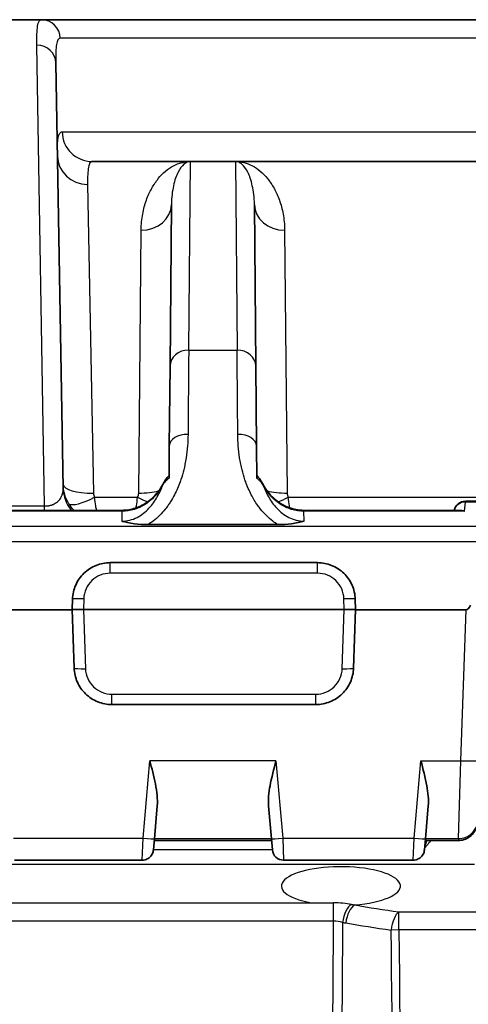
# Model space of a CAD drawing. Units: millimetres. Extents: x 65 to 4963, y 36 to 2284.
# Drawn here: x 2464 to 2494, y 811 to 877 of the extents above; entities that cross this region are included whole.
import ezdxf

# ---------------------------------------------------------------- set-up
doc = ezdxf.new("R2010")
doc.units = ezdxf.units.MM
doc.header["$LTSCALE"] = 4.5
doc.layers.add('Visible (ISO)', color=7, linetype='Continuous', lineweight=35)
doc.layers.add('Visible Narrow (ISO)', color=7, linetype='Continuous', lineweight=25)

msp = doc.modelspace()

# ---------------------------------------------------------------- linework, layer by layer
at = {"layer": 'Visible (ISO)'}
for p, q in [((2465.777, 877.04), (2462.988, 877.04)), ((2467.242, 845.556), (2466.743, 874.142)), ((2469.196, 867.515), (2475.782, 867.515)), ((2475.782, 867.515), (2478.813, 867.515)), ((2478.813, 867.515), (2533.517, 867.515)), ((2474.511, 864.628), (2474.416, 853.778)), ((2480.18, 853.778), (2480.085, 864.628)), ((2474.369, 848.433), (2474.416, 853.778)), ((2480.18, 853.778), (2480.226, 848.433)), ((2480.226, 848.433), (2480.245, 846.239)), ((2474.35, 846.239), (2474.35, 846.239)), ((2494.258, 844.709), (2518.073, 844.709)), ((2460.816, 844.093), (2471.181, 844.093)), ((2483.414, 844.093), (2493.906, 844.093)), ((2472.938, 843.137), (2481.657, 843.137)), ((2470.399, 840.58), (2484.323, 840.58)), ((2467.836, 837.432), (2467.861, 838.128)), ((2486.862, 838.128), (2486.886, 837.432)), ((2460.417, 837.405), (2467.837, 837.405)), ((2467.973, 833.506), (2467.836, 837.432)), ((2468.597, 837.432), (2468.596, 837.432)), ((2486.126, 837.432), (2468.597, 837.432)), ((2486.126, 837.432), (2486.126, 837.432)), ((2486.886, 837.432), (2486.749, 833.506)), ((2486.885, 837.405), (2494.306, 837.405)), ((2468.021, 833.098), (2468.021, 833.098)), ((2486.702, 833.098), (2486.702, 833.098)), ((2484.211, 831.055), (2470.512, 831.055)), ((2473.561, 824.248), (2473.367, 822.034)), ((2481.228, 822.034), (2481.034, 824.248)), ((2491.769, 824.248), (2491.576, 822.034)), ((2473.367, 822.034), (2473.303, 821.298)), ((2481.237, 821.926), (2473.358, 821.926)), ((2481.292, 821.298), (2481.228, 822.034)), ((2491.576, 822.034), (2491.511, 821.298)), ((2491.566, 821.926), (2493.805, 821.926)), ((2463.97, 820.602), (2472.544, 820.602)), ((2482.051, 820.602), (2490.752, 820.602))]:
    msp.add_line(p, q, dxfattribs=at)
for centre, start, end in [((2494.258, 843.947), 90, 168.98786), ((2482.051, 821.364), 185, 270)]:
    msp.add_arc(centre, 0.762, start, end, dxfattribs=at)
msp.add_ellipse((2494.729, 849.571), major_axis=(-0.428, -12.166), ratio=0.104326, start_param=0.00367, end_param=0.233361, dxfattribs=at)
for points, knots in [([(2465.777, 877.04), (2465.875, 877.04), (2466.001, 877.04), (2466.16, 877.04), (2466.32, 877.04), (2466.514, 877.04), (2466.751, 877.04), (2466.754, 877.04), (2466.757, 877.04), (2466.76, 877.04), (2466.995, 877.04), (2467.272, 877.04), (2467.606, 877.04), (2467.612, 877.04), (2467.618, 877.04), (2467.624, 877.04), (2467.958, 877.04), (2468.347, 877.04), (2468.809, 877.04), (2468.82, 877.04), (2468.831, 877.04), (2468.843, 877.04), (2469.068, 877.04), (2469.312, 877.04), (2469.574, 877.04), (2469.589, 877.04), (2469.604, 877.04), (2469.619, 877.04), (2469.881, 877.04), (2470.16, 877.04), (2470.458, 877.04), (2470.476, 877.04), (2470.495, 877.04), (2470.514, 877.04), (2471.13, 877.04), (2471.825, 877.04), (2472.611, 877.04), (2472.64, 877.04), (2472.67, 877.04), (2472.699, 877.04), (2473.078, 877.04), (2473.478, 877.04), (2473.901, 877.04), (2473.936, 877.04), (2473.972, 877.04), (2474.008, 877.04), (2474.431, 877.04), (2474.869, 877.04), (2475.324, 877.04), (2475.366, 877.04), (2475.407, 877.04), (2475.449, 877.04), (2476.4, 877.04), (2477.421, 877.04), (2478.504, 877.04), (2478.558, 877.04), (2478.612, 877.04), (2478.667, 877.04), (2479.181, 877.04), (2479.709, 877.04), (2480.25, 877.04), (2480.311, 877.04), (2480.372, 877.04), (2480.433, 877.04), (2480.973, 877.04), (2481.525, 877.04), (2482.083, 877.04), (2482.15, 877.04), (2482.217, 877.04), (2482.284, 877.04), (2483.461, 877.04), (2484.668, 877.04), (2485.897, 877.04), (2485.975, 877.04), (2486.054, 877.04), (2486.132, 877.04), (2487.357, 877.04), (2488.604, 877.04), (2489.868, 877.04), (2489.957, 877.04), (2490.046, 877.04), (2490.135, 877.04), (2491.394, 877.04), (2492.671, 877.04), (2493.95, 877.04), (2494.049, 877.04), (2494.148, 877.04), (2494.247, 877.04), (2496.889, 877.04), (2499.557, 877.04), (2502.237, 877.04), (2502.354, 877.04), (2502.471, 877.04), (2502.588, 877.04), (2503.862, 877.04), (2505.139, 877.04), (2506.419, 877.04), (2506.544, 877.04), (2506.67, 877.04), (2506.796, 877.04), (2508.068, 877.04), (2509.343, 877.04), (2510.619, 877.04)], [0, 0, 0, 0, 0.00422528, 0.00422528, 0.00422528, 0.00845056, 0.00845056, 0.00845056, 0.00850127, 0.00850127, 0.00850127, 0.01267585, 0.01267585, 0.01267585, 0.0127519, 0.0127519, 0.0127519, 0.01690113, 0.01690113, 0.01690113, 0.01700253, 0.01700253, 0.01700253, 0.01901377, 0.01901377, 0.01901377, 0.01912785, 0.01912785, 0.01912785, 0.02112641, 0.02112641, 0.02112641, 0.02125316, 0.02125316, 0.02125316, 0.02535169, 0.02535169, 0.02535169, 0.02550381, 0.02550381, 0.02550381, 0.02746433, 0.02746433, 0.02746433, 0.02762904, 0.02762904, 0.02762904, 0.02957698, 0.02957698, 0.02957698, 0.02975443, 0.02975443, 0.02975443, 0.03380226, 0.03380226, 0.03380226, 0.03400506, 0.03400506, 0.03400506, 0.0359149, 0.0359149, 0.0359149, 0.03613037, 0.03613037, 0.03613037, 0.03802754, 0.03802754, 0.03802754, 0.03825574, 0.03825574, 0.03825574, 0.04225282, 0.04225282, 0.04225282, 0.04250633, 0.04250633, 0.04250633, 0.0464781, 0.0464781, 0.0464781, 0.04675696, 0.04675696, 0.04675696, 0.05070339, 0.05070339, 0.05070339, 0.05100763, 0.05100763, 0.05100763, 0.05915395, 0.05915395, 0.05915395, 0.05950887, 0.05950887, 0.05950887, 0.06337923, 0.06337923, 0.06337923, 0.0637595, 0.0637595, 0.0637595, 0.06760451, 0.06760451, 0.06760451, 0.06760451]), ([(2474.35, 846.243), (2474.354, 846.645), (2474.357, 847.029), (2474.363, 847.748), (2474.366, 848.096), (2474.369, 848.426), (2474.369, 848.43), (2474.369, 848.433)], [-0.3341617, -0.3341617, -0.3341617, -0.3341617, -0.1650045, -0.1650045, 0, 0, 0.0019046, 0.0019046, 0.0019046, 0.0019046]), ([(2480.244, 846.434), (2480.385, 846.289), (2480.504, 846.122), (2480.627, 845.909), (2480.649, 845.87), (2480.669, 845.831)], [0, 0, 0, 0, 0.06064238, 0.06064238, 0.07386708, 0.07386708, 0.07386708, 0.07386708]), ([(2471.181, 844.093), (2471.338, 844.093), (2471.495, 844.106), (2471.96, 844.183), (2472.265, 844.287), (2472.828, 844.582), (2473.091, 844.779), (2473.56, 845.248), (2473.766, 845.53), (2473.926, 845.831)], [0, 0, 0, 0, 0.0469701, 0.0469701, 0.141404, 0.141404, 0.2377282, 0.2377282, 0.3402321, 0.3402321, 0.3402321, 0.3402321]), ([(2480.669, 845.831), (2480.852, 845.488), (2481.095, 845.169), (2481.659, 844.652), (2481.985, 844.443), (2482.674, 844.167), (2483.047, 844.093), (2483.414, 844.093)], [0, 0, 0, 0, 0.1168165, 0.1168165, 0.2294463, 0.2294463, 0.3395789, 0.3395789, 0.3395789, 0.3395789]), ([(2493.906, 844.093), (2493.927, 844.093), (2493.948, 844.092), (2494.045, 844.082), (2494.123, 844.061), (2494.202, 844.028), (2494.203, 844.028), (2494.204, 844.027)], [-0.04305919, -0.04305919, -0.04305919, -0.04305919, -0.03367491, -0.03367491, 0, 0, 0.0004597, 0.0004597, 0.0004597, 0.0004597]), ([(2472.938, 843.137), (2472.934, 843.137), (2472.93, 843.137), (2472.619, 843.138), (2472.315, 843.158), (2471.676, 843.241), (2471.408, 843.303), (2471.216, 843.353), (2471.202, 843.356), (2471.175, 843.364)], [0, 0, 0, 0, 0.0011882, 0.0011882, 0.093484, 0.093484, 0.202357, 0.202357, 0.220953, 0.220953, 0.220953, 0.220953]), ([(2483.42, 843.364), (2483.157, 843.293), (2482.872, 843.235), (2482.276, 843.157), (2481.97, 843.137), (2481.657, 843.137)], [-0.00001127, -0.00001127, -0.00001127, -0.00001127, 0.000922404, 0.000922404, 0.001856056, 0.001856056, 0.001856056, 0.001856056]), ([(2467.861, 838.128), (2467.872, 838.453), (2467.946, 838.776), (2468.211, 839.37), (2468.401, 839.641), (2468.868, 840.093), (2469.146, 840.273), (2469.749, 840.517), (2470.074, 840.58), (2470.399, 840.58)], [4.747296, 4.747296, 4.747296, 4.747296, 5.131268, 5.131268, 5.51524, 5.51524, 5.899213, 5.899213, 6.283185, 6.283185, 6.283185, 6.283185]), ([(2484.323, 840.58), (2484.649, 840.58), (2484.974, 840.517), (2485.576, 840.273), (2485.854, 840.093), (2486.322, 839.641), (2486.512, 839.37), (2486.776, 838.776), (2486.851, 838.453), (2486.862, 838.128)], [0, 0, 0, 0, 0.383972, 0.383972, 0.767945, 0.767945, 1.151917, 1.151917, 1.53589, 1.53589, 1.53589, 1.53589]), ([(2467.836, 837.432), (2467.837, 837.433), (2467.849, 837.433), (2467.9, 837.433), (2467.964, 837.432), (2468.085, 837.432), (2468.151, 837.431), (2468.23, 837.431), (2468.252, 837.431), (2468.285, 837.431), (2468.302, 837.431), (2468.339, 837.431), (2468.366, 837.431), (2468.428, 837.431), (2468.476, 837.431), (2468.543, 837.431), (2468.569, 837.432), (2468.596, 837.432)], [-1.7904866, -1.7904866, -1.7904866, -1.7904866, -1.7694398, -1.7694398, -1.7371083, -1.7371083, -1.7158665, -1.7158665, -1.7097068, -1.7097068, -1.7049969, -1.7049969, -1.6978645, -1.6978645, -1.6855643, -1.6855643, -1.6778175, -1.6778175, -1.6778175, -1.6778175]), ([(2486.126, 837.432), (2486.191, 837.431), (2486.265, 837.431), (2486.345, 837.431), (2486.368, 837.431), (2486.402, 837.431), (2486.42, 837.431), (2486.456, 837.431), (2486.481, 837.431), (2486.538, 837.431), (2486.578, 837.431), (2486.668, 837.432), (2486.724, 837.432), (2486.812, 837.433), (2486.844, 837.433), (2486.877, 837.433), (2486.885, 837.433), (2486.886, 837.432)], [0.0933001, 0.0933001, 0.0933001, 0.0933001, 0.1121236, 0.1121236, 0.1182834, 0.1182834, 0.1229932, 0.1229932, 0.1301257, 0.1301257, 0.1424258, 0.1424258, 0.1652503, 0.1652503, 0.1880748, 0.1880748, 0.2060026, 0.2060026, 0.2060026, 0.2060026]), ([(2470.512, 831.055), (2470.187, 831.055), (2469.862, 831.118), (2469.56, 831.24), (2469.259, 831.362), (2468.981, 831.542), (2468.747, 831.768), (2468.514, 831.994), (2468.324, 832.265), (2468.191, 832.562), (2468.059, 832.859), (2467.985, 833.181), (2467.973, 833.506)], [3.141593, 3.141593, 3.141593, 3.141593, 3.525565, 3.525565, 3.525565, 3.909538, 3.909538, 3.909538, 4.29351, 4.29351, 4.29351, 4.677482, 4.677482, 4.677482, 4.677482]), ([(2486.749, 833.506), (2486.738, 833.181), (2486.663, 832.859), (2486.531, 832.562), (2486.399, 832.265), (2486.209, 831.994), (2485.975, 831.768), (2485.741, 831.542), (2485.464, 831.362), (2485.162, 831.24), (2484.861, 831.118), (2484.536, 831.055), (2484.211, 831.055)], [1.605703, 1.605703, 1.605703, 1.605703, 1.989675, 1.989675, 1.989675, 2.373648, 2.373648, 2.373648, 2.75762, 2.75762, 2.75762, 3.141593, 3.141593, 3.141593, 3.141593]), ([(2473.064, 827.284), (2473.191, 826.785), (2473.331, 826.244), (2473.535, 825.198), (2473.6, 824.693), (2473.561, 824.248)], [-0.9564175, -0.9564175, -0.9564175, -0.9564175, -0.8018099, -0.8018099, -0.6476937, -0.6476937, -0.6476937, -0.6476937]), ([(2481.034, 824.248), (2480.999, 824.651), (2481.059, 825.159), (2481.234, 826.116), (2481.395, 826.75), (2481.531, 827.284)], [-0.3047901, -0.3047901, -0.3047901, -0.3047901, -0.1654884, -0.1654884, 0, 0, 0, 0]), ([(2491.272, 827.284), (2491.408, 826.75), (2491.57, 826.116), (2491.745, 825.159), (2491.804, 824.651), (2491.769, 824.248)], [0, 0, 0, 0, 0.1654884, 0.1654884, 0.3047901, 0.3047901, 0.3047901, 0.3047901]), ([(2495.081, 823.259), (2495.075, 823.086), (2495.039, 822.912), (2494.914, 822.601), (2494.826, 822.458), (2494.616, 822.227), (2494.495, 822.132), (2494.24, 821.999), (2494.104, 821.956), (2493.914, 821.929), (2493.86, 821.926), (2493.805, 821.926)], [0, 0, 0, 0, 0.051875, 0.051875, 0.1006672, 0.1006672, 0.1455102, 0.1455102, 0.1869395, 0.1869395, 0.2032147, 0.2032147, 0.2032147, 0.2032147]), ([(2473.303, 821.298), (2473.299, 821.247), (2473.289, 821.195), (2473.26, 821.099), (2473.241, 821.052), (2473.193, 820.962), (2473.164, 820.918), (2473.097, 820.838), (2473.059, 820.801), (2472.977, 820.736), (2472.933, 820.707), (2472.839, 820.66), (2472.79, 820.641), (2472.676, 820.611), (2472.61, 820.602), (2472.544, 820.602)], [0, 0, 0, 0, 0.0154634, 0.0154634, 0.0303155, 0.0303155, 0.0460208, 0.0460208, 0.0617262, 0.0617262, 0.0774315, 0.0774315, 0.0931368, 0.0931368, 0.1128266, 0.1128266, 0.1128266, 0.1128266]), ([(2491.511, 821.298), (2491.507, 821.247), (2491.497, 821.195), (2491.468, 821.099), (2491.449, 821.052), (2491.401, 820.962), (2491.372, 820.918), (2491.305, 820.838), (2491.267, 820.801), (2491.186, 820.736), (2491.141, 820.707), (2491.047, 820.66), (2490.998, 820.641), (2490.884, 820.611), (2490.818, 820.602), (2490.752, 820.602)], [0, 0, 0, 0, 0.0154634, 0.0154634, 0.0303155, 0.0303155, 0.0460208, 0.0460208, 0.0617262, 0.0617262, 0.0774315, 0.0774315, 0.0931368, 0.0931368, 0.1128266, 0.1128266, 0.1128266, 0.1128266])]:
    msp.add_open_spline(points, degree=3, knots=knots, dxfattribs=at)
msp.add_open_spline([(2473.926, 845.831), (2474.042, 846.048), (2474.18, 846.258), (2474.352, 846.434)], degree=3, dxfattribs=at)
at = {"layer": 'Visible Narrow (ISO)'}
for p, q in [((2465.994, 844.389), (2465.474, 875.327)), ((2466.747, 874.851), (2466.747, 874.851)), ((2475.673, 854.859), (2475.782, 867.515)), ((2478.813, 867.515), (2478.922, 854.859)), ((2468.884, 865.983), (2469.269, 845.248)), ((2472.985, 865.309), (2472.985, 865.309)), ((2472.315, 845.253), (2472.479, 862.906)), ((2472.496, 863.324), (2472.496, 863.324)), ((2482.117, 862.906), (2482.281, 845.253)), ((2475.673, 854.859), (2478.922, 854.859)), ((2469.348, 844.969), (2472.236, 844.969)), ((2482.359, 844.969), (2529.971, 844.969)), ((2462.079, 844.389), (2465.994, 844.389)), ((2465.994, 844.093), (2465.994, 844.389)), ((2494.204, 844.027), (2494.258, 844.65)), ((2494.258, 844.65), (2494.258, 844.709)), ((2518.073, 844.65), (2494.258, 844.65)), ((2471.181, 844.027), (2460.519, 844.027)), ((2471.181, 844.027), (2471.175, 843.364)), ((2471.181, 844.027), (2471.181, 844.093)), ((2472.118, 844.187), (2472.118, 844.187)), ((2482.478, 844.187), (2482.478, 844.187)), ((2483.414, 844.093), (2483.414, 844.027)), ((2494.204, 844.027), (2483.414, 844.027)), ((2483.42, 843.364), (2483.414, 844.027)), ((2405.136, 843.03), (2600.924, 843.03)), ((2471.583, 843.269), (2471.583, 843.269)), ((2482.667, 843.499), (2482.667, 843.499)), ((2482.79, 843.228), (2482.79, 843.228)), ((2483.012, 843.269), (2483.009, 843.269)), ((2600.924, 841.975), (2405.136, 841.975)), ((2469.683, 840.477), (2469.682, 840.477)), ((2470.399, 839.871), (2470.399, 840.58)), ((2484.323, 839.871), (2484.323, 840.58)), ((2485.04, 840.477), (2485.04, 840.477)), ((2484.323, 839.871), (2470.399, 839.871)), ((2468.622, 838.155), (2468.597, 837.432)), ((2486.126, 837.432), (2486.1, 838.155)), ((2468.596, 837.432), (2468.735, 833.46)), ((2485.988, 833.46), (2486.126, 837.432)), ((2493.953, 827.284), (2494.306, 837.405)), ((2470.512, 831.055), (2470.512, 831.744)), ((2470.512, 831.744), (2484.211, 831.744)), ((2484.211, 831.055), (2484.211, 831.744)), ((2472.608, 822.074), (2473.064, 827.284)), ((2481.531, 827.284), (2473.064, 827.284)), ((2481.531, 827.284), (2481.987, 822.074)), ((2490.816, 822.074), (2491.272, 827.284)), ((2491.272, 827.284), (2493.953, 827.284)), ((2493.805, 822.053), (2493.953, 827.284)), ((2463.906, 822.074), (2472.608, 822.074)), ((2472.544, 820.602), (2472.608, 822.074)), ((2473.369, 822.053), (2481.226, 822.053)), ((2481.987, 822.074), (2482.051, 820.602)), ((2481.987, 822.074), (2490.816, 822.074)), ((2490.752, 820.602), (2490.816, 822.074)), ((2491.577, 822.053), (2493.805, 822.053)), ((2491.661, 821.833), (2491.661, 821.833)), ((2493.805, 822.053), (2493.805, 821.926)), ((2473.306, 821.329), (2481.29, 821.329)), ((2494.876, 820.308), (2459.846, 820.308)), ((2459.865, 817.734), (2483.914, 817.734)), ((2483.914, 817.734), (2485.405, 817.734)), ((2485.405, 816.515), (2485.405, 817.734)), ((2489.792, 817.125), (2522.538, 817.125)), ((2489.792, 815.917), (2489.792, 817.125)), ((2485.405, 816.515), (2459.865, 816.515)), ((2489.792, 815.917), (2489.271, 815.912)), ((2522.538, 815.917), (2489.792, 815.917))]:
    msp.add_line(p, q, dxfattribs=at)
for centre, major_axis, ratio, start_param, end_param in [((2465.777, 875.77), (0, 1.27), 0.997535, 4.729842, 6.283185), ((2465.474, 874.12), (1.27, 0.022), 0.950947, 0, 1.554199), ((2469.196, 869.547), (0, -2.032), 0.997379, 4.729842, 6.283185), ((2468.884, 867.918), (-2.032, -0.035), 0.952169, 0, 1.554178), ((2467.519, 866.753), (0, -2.032), 0.836686, 1.940975, 1.940992), ((2472.479, 864.645), (2.032, -0.018), 0.856124, 4.71986, 6.283185), ((2482.117, 864.645), (-2.032, -0.018), 0.856124, 0, 1.563325), ((2475.673, 853.767), (-1.257, 0.011), 0.868869, 4.719971, 6.283185), ((2475.516, 835.549), (-0.182, -22.224), 0.000039, 3.659373, 4.051216), ((2478.922, 853.767), (1.257, 0.011), 0.868869, 0, 1.563214), ((2479.08, 835.549), (-0.182, 22.224), 0.000039, 5.373485, 5.765302), ((2475.627, 848.422), (-1.257, 0.011), 0.613981, 4.717747, 6.283185), ((2478.969, 848.422), (1.257, 0.011), 0.613981, 0, 1.565438), ((2469.269, 845.868), (-2.032, -0.035), 0.304981, 0, 1.565473), ((2474.599, 845.473), (-0.673, 0.358), 0.015407, 0, 0.195604), ((2479.997, 845.473), (0.673, 0.358), 0.015407, 6.087582, 6.283185), ((2469.782, 845.6), (-2.54, -0.044), 0.965916, 0, 0.643477), ((2469.348, 845.571), (-1.772, -0.994), 0.261183, 0.139652, 1.425302), ((2472.236, 845.571), (-1.773, 0.993), 0.261314, 1.716039, 2.107252), ((2472.315, 845.873), (2.032, -0.018), 0.305155, 4.715052, 5.433545), ((2482.281, 845.873), (2.032, 0.018), 0.305155, 3.968309, 3.968338), ((2482.281, 845.873), (2.032, 0.018), 0.305155, 3.991364, 4.709726), ((2482.359, 845.571), (-1.773, -0.993), 0.261314, 1.034359, 1.425554), ((2482.359, 845.571), (-1.773, -0.993), 0.261314, 1.004871, 1.004885), ((2494.258, 843.947), (-0.759, 0.066), 0.92152, 4.792838, 6.169185), ((2468.622, 838.102), (-0.762, 0.027), 0.069714, 4.714823, 6.283185), ((2486.1, 838.102), (0.762, 0.027), 0.069714, 0, 1.568362), ((2468.735, 833.533), (-0.762, -0.027), 0.095788, 0, 1.567451), ((2485.988, 833.533), (0.762, -0.027), 0.095788, 4.715734, 6.283185), ((2493.953, 827.328), (1.269, -0.044), 0.034484, 4.713593, 6.283185), ((2472.608, 822.1), (0.759, -0.066), 0.034374, 4.715396, 6.283185), ((2481.987, 822.1), (-0.759, -0.066), 0.034374, 0, 1.567789), ((2490.816, 822.1), (0.759, -0.066), 0.034374, 4.715396, 6.283185), ((2491.598, 821.676), (1.405, -0.011), 0.018635, 1.56544, 1.56548), ((2485.896, 818.863), (-4, 0), 0.32492, 1.804313, 7.335723), ((2485.561, 817.116), (2.184, -0.048), 0.282324, 1.075427, 1.648415), ((2486.611, 816.427), (0.219, 1.251), 0.468805, 0.357404, 1.657102), ((2486.821, 816.391), (0.217, 1.251), 0.464703, 0.356491, 1.655457), ((2504.27, 828.264), (41.708, -1.639), 0.297588, 4.286904, 4.292469), ((2510.121, 831.812), (49.563, 0), 0.32492, 4.222994, 4.28977), ((2489.792, 815.917), (0.184, 1.257), 0.406556, 0.345037, 1.634535), ((2485.477, 815.896), (1.1, -0.048), 0.560776, 1.092233, 1.660832), ((2508.478, 829.627), (48.687, -0.494), 0.310462, 4.23583, 4.240824), ((2508.339, 829.448), (48.391, -0.542), 0.308645, 4.241224, 4.31083)]:
    msp.add_ellipse(centre, major_axis=major_axis, ratio=ratio, start_param=start_param, end_param=end_param, dxfattribs=at)
for points, knots in [([(2465.474, 875.327), (2465.464, 875.899), (2465.478, 876.324), (2465.525, 876.61), (2465.572, 876.895), (2465.652, 877.04), (2465.777, 877.04)], [0, 0, 0, 0, 0.00547092, 0.00547092, 0.00547092, 0.01094185, 0.01094185, 0.01094185, 0.01094185]), ([(2467.043, 875.792), (2466.92, 875.792), (2466.84, 875.652), (2466.794, 875.378), (2466.771, 875.24), (2466.756, 875.068), (2466.748, 874.862), (2466.741, 874.689), (2466.739, 874.491), (2466.742, 874.269), (2466.742, 874.227), (2466.743, 874.184), (2466.743, 874.142)], [0, 0, 0, 0, 0.00522091, 0.00522091, 0.00522091, 0.00784217, 0.00784217, 0.00784217, 0.01004558, 0.01004558, 0.01004558, 0.01045623, 0.01045623, 0.01045623, 0.01045623]), ([(2510.735, 875.792), (2509.37, 875.792), (2508.007, 875.792), (2505.287, 875.792), (2503.929, 875.792), (2499.869, 875.792), (2497.175, 875.792), (2493.171, 875.792), (2491.84, 875.792), (2489.215, 875.792), (2487.921, 875.792), (2485.383, 875.792), (2484.138, 875.792), (2482.32, 875.792), (2481.72, 875.792), (2480.547, 875.792), (2479.977, 875.792), (2478.316, 875.792), (2477.276, 875.792), (2475.828, 875.792), (2475.364, 875.792), (2474.475, 875.792), (2474.056, 875.792), (2472.871, 875.792), (2472.177, 875.792), (2471.261, 875.792), (2470.977, 875.792), (2470.445, 875.792), (2470.198, 875.792), (2469.517, 875.792), (2469.136, 875.792), (2468.485, 875.792), (2468.215, 875.792), (2467.758, 875.792), (2467.57, 875.792), (2467.261, 875.792), (2467.139, 875.792), (2467.043, 875.792)], [0, 0, 0, 0, 0.00410288, 0.00410288, 0.00820577, 0.00820577, 0.01641153, 0.01641153, 0.02051442, 0.02051442, 0.0246173, 0.0246173, 0.02872018, 0.02872018, 0.03077162, 0.03077162, 0.03282306, 0.03282306, 0.03692595, 0.03692595, 0.03897739, 0.03897739, 0.04102883, 0.04102883, 0.04513171, 0.04513171, 0.04718316, 0.04718316, 0.0492346, 0.0492346, 0.05333748, 0.05333748, 0.05744036, 0.05744036, 0.06154325, 0.06154325, 0.06564613, 0.06564613, 0.06564613, 0.06564613]), ([(2466.853, 867.882), (2466.851, 867.95), (2466.851, 868.016), (2466.85, 868.144), (2466.85, 868.328), (2466.853, 868.494), (2466.866, 868.798), (2466.882, 868.968), (2466.931, 869.239), (2466.964, 869.341), (2467.051, 869.477), (2467.105, 869.512), (2467.17, 869.512)], [-0.00000006, -0.00000006, -0.00000006, -0.00000006, 0.00066798, 0.00066798, 0.00133602, 0.00267211, 0.00267211, 0.00534427, 0.00534427, 0.00801644, 0.00801644, 0.0106886, 0.0106886, 0.0106886, 0.0106886]), ([(2467.17, 869.512), (2467.367, 869.512), (2467.664, 869.512), (2468.353, 869.512), (2468.623, 869.512), (2469.275, 869.512), (2469.655, 869.512), (2470.334, 869.512), (2470.579, 869.512), (2471.111, 869.512), (2471.4, 869.512), (2472.325, 869.512), (2473.022, 869.512), (2474.598, 869.512), (2475.477, 869.512), (2476.943, 869.512), (2477.451, 869.512), (2478.497, 869.512), (2479.036, 869.512), (2480.696, 869.512), (2481.861, 869.512), (2483.682, 869.512), (2484.303, 869.512), (2485.553, 869.512), (2486.183, 869.512), (2488.086, 869.512), (2489.371, 869.512), (2491.967, 869.512), (2493.277, 869.512), (2497.237, 869.512), (2499.915, 869.512), (2503.965, 869.512), (2505.319, 869.512), (2508.029, 869.512), (2509.387, 869.512), (2510.745, 869.512)], [0, 0, 0, 0, 0.00808033, 0.00808033, 0.01212049, 0.01212049, 0.01616066, 0.01616066, 0.01818074, 0.01818074, 0.02020082, 0.02020082, 0.02424099, 0.02424099, 0.02828115, 0.02828115, 0.03030124, 0.03030124, 0.03232132, 0.03232132, 0.03636148, 0.03636148, 0.03838157, 0.03838157, 0.04040165, 0.04040165, 0.04444181, 0.04444181, 0.04848198, 0.04848198, 0.05656231, 0.05656231, 0.06060247, 0.06060247, 0.06464264, 0.06464264, 0.06464264, 0.06464264]), ([(2469.196, 867.515), (2469.132, 867.515), (2469.079, 867.483), (2469.037, 867.418), (2468.994, 867.354), (2468.961, 867.257), (2468.937, 867.129), (2468.889, 866.874), (2468.875, 866.493), (2468.884, 865.983)], [0, 0, 0, 0, 0.0025032, 0.0025032, 0.0025032, 0.00500641, 0.00500641, 0.00500641, 0.01001282, 0.01001282, 0.01001282, 0.01001282]), ([(2472.479, 862.906), (2472.482, 863.291), (2472.52, 863.65), (2472.581, 863.986), (2472.643, 864.322), (2472.728, 864.634), (2472.831, 864.922), (2472.934, 865.211), (2473.055, 865.477), (2473.189, 865.718), (2473.323, 865.959), (2473.47, 866.174), (2473.625, 866.366), (2473.936, 866.748), (2474.283, 867.035), (2474.649, 867.226), (2474.832, 867.322), (2475.019, 867.395), (2475.209, 867.443), (2475.304, 867.467), (2475.399, 867.485), (2475.495, 867.497), (2475.591, 867.509), (2475.687, 867.515), (2475.782, 867.515)], [0, 0, 0, 0, 0.00221441, 0.00221441, 0.00221441, 0.00442882, 0.00442882, 0.00442882, 0.00664323, 0.00664323, 0.00664323, 0.00885764, 0.00885764, 0.00885764, 0.01328646, 0.01328646, 0.01328646, 0.01550086, 0.01550086, 0.01550086, 0.01660807, 0.01660807, 0.01660807, 0.01771527, 0.01771527, 0.01771527, 0.01771527]), ([(2475.782, 867.515), (2475.636, 867.515), (2475.49, 867.455), (2475.349, 867.335), (2475.21, 867.216), (2475.076, 867.037), (2474.957, 866.799), (2474.956, 866.797), (2474.956, 866.796), (2474.955, 866.794), (2474.896, 866.675), (2474.84, 866.542), (2474.789, 866.393), (2474.737, 866.242), (2474.69, 866.075), (2474.65, 865.894), (2474.61, 865.713), (2474.576, 865.517), (2474.552, 865.306), (2474.528, 865.095), (2474.513, 864.869), (2474.511, 864.628)], [-0.00004454, -0.00004454, -0.00004454, -0.00004454, 0.00444434, 0.00444434, 0.00444434, 0.00891358, 0.00891358, 0.00891358, 0.00894117, 0.00894117, 0.00894117, 0.01116711, 0.01116711, 0.01116711, 0.0134269, 0.0134269, 0.0134269, 0.01567857, 0.01567857, 0.01567857, 0.01792688, 0.01792688, 0.01792688, 0.01792688]), ([(2478.813, 867.515), (2479.197, 867.515), (2479.581, 867.418), (2479.947, 867.226), (2480.312, 867.034), (2480.659, 866.748), (2480.97, 866.366), (2481.126, 866.174), (2481.272, 865.959), (2481.407, 865.718), (2481.541, 865.477), (2481.662, 865.211), (2481.765, 864.922), (2481.868, 864.634), (2481.953, 864.322), (2482.014, 863.986), (2482.075, 863.65), (2482.113, 863.291), (2482.117, 862.906)], [-0.00004502, -0.00004502, -0.00004502, -0.00004502, 0.00440758, 0.00440758, 0.00440758, 0.00886019, 0.00886019, 0.00886019, 0.01108649, 0.01108649, 0.01108649, 0.01331279, 0.01331279, 0.01331279, 0.01553909, 0.01553909, 0.01553909, 0.01776539, 0.01776539, 0.01776539, 0.01776539]), ([(2480.085, 864.628), (2480.083, 864.869), (2480.068, 865.095), (2480.043, 865.306), (2480.019, 865.516), (2479.986, 865.712), (2479.946, 865.892), (2479.906, 866.074), (2479.859, 866.241), (2479.807, 866.393), (2479.756, 866.542), (2479.7, 866.675), (2479.641, 866.794), (2479.64, 866.796), (2479.639, 866.797), (2479.638, 866.799), (2479.519, 867.037), (2479.386, 867.216), (2479.246, 867.335), (2479.176, 867.395), (2479.105, 867.44), (2479.032, 867.47), (2478.96, 867.5), (2478.886, 867.515), (2478.813, 867.515)], [0, 0, 0, 0, 0.00224638, 0.00224638, 0.00224638, 0.00448903, 0.00448903, 0.00448903, 0.006754, 0.006754, 0.006754, 0.00897806, 0.00897806, 0.00897806, 0.0090056, 0.0090056, 0.0090056, 0.01346709, 0.01346709, 0.01346709, 0.0157116, 0.0157116, 0.0157116, 0.01795612, 0.01795612, 0.01795612, 0.01795612]), ([(2475.627, 849.194), (2475.622, 848.684), (2475.585, 848.157), (2475.501, 847.623), (2475.479, 847.478), (2475.453, 847.333), (2475.423, 847.187), (2475.398, 847.064), (2475.37, 846.94), (2475.339, 846.816), (2475.285, 846.596), (2475.221, 846.376), (2475.146, 846.154), (2475.129, 846.102), (2475.111, 846.051), (2475.093, 846), (2474.987, 845.707), (2474.863, 845.418), (2474.717, 845.136), (2474.631, 844.971), (2474.538, 844.808), (2474.436, 844.648), (2474.387, 844.573), (2474.337, 844.498), (2474.285, 844.424), (2474.226, 844.342), (2474.166, 844.261), (2474.102, 844.181), (2473.864, 843.882), (2473.59, 843.605), (2473.28, 843.37), (2473.172, 843.287), (2473.057, 843.21), (2472.938, 843.137)], [0, 0, 0, 0, 0.001940418, 0.001940418, 0.001940418, 0.00246717, 0.00246717, 0.00246717, 0.002910628, 0.002910628, 0.002910628, 0.003698247, 0.003698247, 0.003698247, 0.003880837, 0.003880837, 0.003880837, 0.004924123, 0.004924123, 0.004924123, 0.005533734, 0.005533734, 0.005533734, 0.005821255, 0.005821255, 0.005821255, 0.006140006, 0.006140006, 0.006140006, 0.007340607, 0.007340607, 0.007340607, 0.007761674, 0.007761674, 0.007761674, 0.007761674]), ([(2481.657, 843.137), (2481.538, 843.209), (2481.424, 843.288), (2481.315, 843.37), (2481.173, 843.478), (2481.039, 843.595), (2480.912, 843.718), (2480.763, 843.863), (2480.624, 844.018), (2480.494, 844.18), (2480.431, 844.26), (2480.369, 844.341), (2480.311, 844.424), (2480.147, 844.655), (2480.004, 844.894), (2479.879, 845.136), (2479.732, 845.419), (2479.608, 845.708), (2479.502, 846.001), (2479.484, 846.051), (2479.467, 846.101), (2479.45, 846.152), (2479.375, 846.375), (2479.31, 846.598), (2479.255, 846.82), (2479.225, 846.942), (2479.197, 847.065), (2479.173, 847.187), (2479.142, 847.334), (2479.116, 847.481), (2479.094, 847.627), (2479.01, 848.16), (2478.973, 848.684), (2478.969, 849.194)], [0, 0, 0, 0, 0.000423669, 0.000423669, 0.000423669, 0.000980278, 0.000980278, 0.000980278, 0.001637035, 0.001637035, 0.001637035, 0.001960556, 0.001960556, 0.001960556, 0.002863323, 0.002863323, 0.002863323, 0.003921112, 0.003921112, 0.003921112, 0.004101527, 0.004101527, 0.004101527, 0.00490139, 0.00490139, 0.00490139, 0.005345171, 0.005345171, 0.005345171, 0.005881667, 0.005881667, 0.005881667, 0.007842223, 0.007842223, 0.007842223, 0.007842223]), ([(2467.629, 844.522), (2467.505, 844.719), (2467.41, 844.928), (2467.278, 845.368), (2467.242, 845.601), (2467.238, 845.833)], [0, 0, 0, 0, 0.000692604, 0.000692604, 0.001385208, 0.001385208, 0.001385208, 0.001385208]), ([(2471.175, 843.364), (2471.357, 843.364), (2471.538, 843.388), (2471.881, 843.475), (2472.045, 843.538), (2472.358, 843.698), (2472.503, 843.792), (2472.768, 843.998), (2472.89, 844.111), (2473.227, 844.47), (2473.412, 844.735), (2473.717, 845.272), (2473.838, 845.546), (2473.938, 845.822)], [0, 0, 0, 0, 0.000542922, 0.000542922, 0.001085844, 0.001085844, 0.001628766, 0.001628766, 0.002171688, 0.002171688, 0.003257531, 0.003257531, 0.004343375, 0.004343375, 0.004343375, 0.004343375]), ([(2473.938, 845.822), (2473.805, 845.564), (2473.645, 845.326), (2473.456, 845.108), (2473.454, 845.105), (2473.451, 845.102), (2473.448, 845.099), (2473.356, 844.994), (2473.256, 844.893), (2473.152, 844.8), (2473.148, 844.796), (2473.143, 844.792), (2473.139, 844.789), (2473.035, 844.697), (2472.926, 844.613), (2472.812, 844.536), (2472.807, 844.532), (2472.802, 844.529), (2472.797, 844.526), (2472.682, 844.45), (2472.563, 844.381), (2472.439, 844.321), (2472.433, 844.318), (2472.428, 844.315), (2472.423, 844.313), (2472.297, 844.253), (2472.167, 844.201), (2472.035, 844.16), (2472.031, 844.158), (2472.026, 844.157), (2472.021, 844.155), (2471.751, 844.072), (2471.468, 844.027), (2471.181, 844.027)], [0, 0, 0, 0, 0.000861652, 0.000861652, 0.000861652, 0.000874629, 0.000874629, 0.000874629, 0.001292478, 0.001292478, 0.001292478, 0.001309068, 0.001309068, 0.001309068, 0.001723303, 0.001723303, 0.001723303, 0.001741418, 0.001741418, 0.001741418, 0.002154129, 0.002154129, 0.002154129, 0.00217161, 0.00217161, 0.00217161, 0.002584955, 0.002584955, 0.002584955, 0.002599303, 0.002599303, 0.002599303, 0.003446607, 0.003446607, 0.003446607, 0.003446607]), ([(2474.35, 846.239), (2474.334, 846.228), (2474.318, 846.217), (2474.303, 846.205), (2474.252, 846.168), (2474.204, 846.128), (2474.16, 846.085), (2474.076, 846.006), (2474.002, 845.917), (2473.938, 845.822)], [0, 0, 0, 0, 0.0000620066, 0.0000620066, 0.0000620066, 0.0002665774, 0.0002665774, 0.0002665774, 0.0006509742, 0.0006509742, 0.0006509742, 0.0006509742]), ([(2480.658, 845.822), (2480.594, 845.917), (2480.52, 846.005), (2480.437, 846.085), (2480.392, 846.127), (2480.344, 846.167), (2480.294, 846.205), (2480.278, 846.216), (2480.262, 846.228), (2480.245, 846.239)], [0, 0, 0, 0, 0.0003833479, 0.0003833479, 0.0003833479, 0.0005876096, 0.0005876096, 0.0005876096, 0.0006508792, 0.0006508792, 0.0006508792, 0.0006508792]), ([(2483.414, 844.027), (2483.126, 844.027), (2482.846, 844.071), (2482.574, 844.156), (2482.57, 844.157), (2482.567, 844.158), (2482.564, 844.159), (2482.43, 844.201), (2482.299, 844.253), (2482.173, 844.313), (2482.169, 844.315), (2482.165, 844.317), (2482.161, 844.319), (2482.036, 844.379), (2481.915, 844.448), (2481.8, 844.525), (2481.796, 844.528), (2481.792, 844.531), (2481.787, 844.533), (2481.672, 844.611), (2481.56, 844.697), (2481.455, 844.789), (2481.452, 844.793), (2481.448, 844.796), (2481.445, 844.799), (2481.34, 844.892), (2481.241, 844.992), (2481.149, 845.097), (2481.147, 845.1), (2481.144, 845.103), (2481.142, 845.106), (2480.953, 845.322), (2480.79, 845.564), (2480.658, 845.822)], [0, 0, 0, 0, 0.000850249, 0.000850249, 0.000850249, 0.000860389, 0.000860389, 0.000860389, 0.001277029, 0.001277029, 0.001277029, 0.001290584, 0.001290584, 0.001290584, 0.001705846, 0.001705846, 0.001705846, 0.001720778, 0.001720778, 0.001720778, 0.00213671, 0.00213671, 0.00213671, 0.002150973, 0.002150973, 0.002150973, 0.002569688, 0.002569688, 0.002569688, 0.002581167, 0.002581167, 0.002581167, 0.003441556, 0.003441556, 0.003441556, 0.003441556]), ([(2480.658, 845.822), (2480.757, 845.547), (2480.878, 845.273), (2481.183, 844.736), (2481.369, 844.47), (2481.704, 844.113), (2481.825, 844.001), (2482.091, 843.793), (2482.237, 843.698), (2482.546, 843.54), (2482.712, 843.476), (2483.06, 843.387), (2483.239, 843.364), (2483.42, 843.364)], [0.001452304, 0.001452304, 0.001452304, 0.001452304, 0.002528516, 0.002528516, 0.003604729, 0.003604729, 0.004142835, 0.004142835, 0.004680941, 0.004680941, 0.005219048, 0.005219048, 0.005757154, 0.005757154, 0.005757154, 0.005757154]), ([(2465.994, 844.389), (2466.081, 844.386), (2466.166, 844.391), (2466.248, 844.403), (2466.264, 844.406), (2466.279, 844.408), (2466.294, 844.411), (2466.363, 844.424), (2466.43, 844.442), (2466.492, 844.463), (2466.518, 844.473), (2466.543, 844.482), (2466.567, 844.493), (2466.618, 844.514), (2466.666, 844.539), (2466.711, 844.566), (2466.74, 844.583), (2466.767, 844.601), (2466.793, 844.62), (2466.832, 844.648), (2466.867, 844.677), (2466.9, 844.708), (2466.924, 844.73), (2466.947, 844.754), (2466.968, 844.778), (2466.999, 844.812), (2467.026, 844.847), (2467.051, 844.884), (2467.096, 844.949), (2467.132, 845.017), (2467.16, 845.087), (2467.168, 845.108), (2467.175, 845.128), (2467.182, 845.149), (2467.2, 845.203), (2467.214, 845.259), (2467.224, 845.314), (2467.238, 845.394), (2467.244, 845.474), (2467.242, 845.556)], [0, 0, 0, 0, 0.000256003, 0.000256003, 0.000256003, 0.000303466, 0.000303466, 0.000303466, 0.00051734, 0.00051734, 0.00051734, 0.000606933, 0.000606933, 0.000606933, 0.000792746, 0.000792746, 0.000792746, 0.000910399, 0.000910399, 0.000910399, 0.001085167, 0.001085167, 0.001085167, 0.001213866, 0.001213866, 0.001213866, 0.001396639, 0.001396639, 0.001396639, 0.001725549, 0.001725549, 0.001725549, 0.001820799, 0.001820799, 0.001820799, 0.002070932, 0.002070932, 0.002070932, 0.002427732, 0.002427732, 0.002427732, 0.002427732]), ([(2469.486, 844.093), (2469.466, 844.187), (2469.447, 844.286), (2469.43, 844.388), (2469.398, 844.574), (2469.37, 844.771), (2469.348, 844.969)], [5.3230238, 5.3230238, 5.3230238, 5.3230238, 5.4645805, 5.4645805, 5.4645805, 5.7205547, 5.7205547, 5.7205547, 5.7205547]), ([(2472.131, 844.254), (2472.139, 844.298), (2472.147, 844.343), (2472.155, 844.388), (2472.187, 844.574), (2472.214, 844.771), (2472.236, 844.969)], [5.4018258, 5.4018258, 5.4018258, 5.4018258, 5.4645805, 5.4645805, 5.4645805, 5.7205547, 5.7205547, 5.7205547, 5.7205547]), ([(2482.465, 844.254), (2482.456, 844.298), (2482.448, 844.343), (2482.441, 844.388), (2482.409, 844.574), (2482.382, 844.771), (2482.359, 844.969)], [5.4018949, 5.4018949, 5.4018949, 5.4018949, 5.4645805, 5.4645805, 5.4645805, 5.7205547, 5.7205547, 5.7205547, 5.7205547]), ([(2470.399, 839.871), (2470.171, 839.871), (2469.944, 839.827), (2469.733, 839.742), (2469.522, 839.656), (2469.328, 839.53), (2469.164, 839.372), (2469, 839.214), (2468.867, 839.024), (2468.775, 838.816), (2468.682, 838.608), (2468.63, 838.382), (2468.622, 838.155)], [0, 0, 0, 0, 0.383972, 0.383972, 0.383972, 0.767945, 0.767945, 0.767945, 1.151917, 1.151917, 1.151917, 1.53589, 1.53589, 1.53589, 1.53589]), ([(2486.1, 838.155), (2486.092, 838.382), (2486.04, 838.608), (2485.948, 838.816), (2485.855, 839.024), (2485.722, 839.214), (2485.559, 839.372), (2485.395, 839.53), (2485.201, 839.656), (2484.99, 839.742), (2484.779, 839.827), (2484.551, 839.871), (2484.323, 839.871)], [4.747296, 4.747296, 4.747296, 4.747296, 5.131268, 5.131268, 5.131268, 5.51524, 5.51524, 5.51524, 5.899213, 5.899213, 5.899213, 6.283185, 6.283185, 6.283185, 6.283185]), ([(2468.735, 833.46), (2468.743, 833.232), (2468.795, 833.007), (2468.98, 832.591), (2469.113, 832.401), (2469.44, 832.085), (2469.635, 831.959), (2470.057, 831.788), (2470.284, 831.744), (2470.512, 831.744)], [1.605703, 1.605703, 1.605703, 1.605703, 1.989675, 1.989675, 2.373648, 2.373648, 2.75762, 2.75762, 3.141593, 3.141593, 3.141593, 3.141593]), ([(2484.211, 831.744), (2484.438, 831.744), (2484.666, 831.788), (2485.088, 831.959), (2485.282, 832.085), (2485.61, 832.401), (2485.742, 832.591), (2485.928, 833.007), (2485.98, 833.232), (2485.988, 833.46)], [3.141593, 3.141593, 3.141593, 3.141593, 3.525565, 3.525565, 3.909538, 3.909538, 4.29351, 4.29351, 4.677482, 4.677482, 4.677482, 4.677482]), ([(2493.805, 822.053), (2493.973, 822.052), (2494.139, 822.085), (2494.445, 822.209), (2494.585, 822.3), (2494.819, 822.527), (2494.911, 822.659), (2495.04, 822.949), (2495.076, 823.102), (2495.081, 823.259)], [0, 0, 0, 0, 0.000503705, 0.000503705, 0.001007411, 0.001007411, 0.001511116, 0.001511116, 0.002014821, 0.002014821, 0.002014821, 0.002014821]), ([(2491.936, 821.926), (2491.925, 821.91), (2491.913, 821.895), (2491.901, 821.879), (2491.826, 821.781), (2491.749, 821.686), (2491.673, 821.594), (2491.623, 821.535), (2491.572, 821.476), (2491.522, 821.419)], [0.0028912127, 0.0028912127, 0.0028912127, 0.0028912127, 0.0029678938, 0.0029678938, 0.0029678938, 0.0034625428, 0.0034625428, 0.0034625428, 0.0037842454, 0.0037842454, 0.0037842454, 0.0037842454]), ([(2490.347, 718.911), (2490.34, 719.565), (2490.332, 720.219), (2490.325, 720.873), (2490.286, 724.259), (2490.248, 727.646), (2490.21, 731.032), (2490.057, 744.578), (2489.906, 758.124), (2489.756, 771.67), (2489.592, 786.417), (2489.431, 801.164), (2489.271, 815.912)], [0.00057821, 0.00057821, 0.00057821, 0.00057821, 0.00254, 0.00254, 0.00254, 0.0127, 0.0127, 0.0127, 0.05334, 0.05334, 0.05334, 0.09758476, 0.09758476, 0.09758476, 0.09758476])]:
    msp.add_open_spline(points, degree=3, knots=knots, dxfattribs=at)
for points in [[(2469.269, 845.248), (2469.271, 845.151), (2469.297, 845.055), (2469.348, 844.969)], [(2472.236, 844.969), (2472.288, 845.056), (2472.314, 845.154), (2472.315, 845.253)], [(2482.281, 845.253), (2482.282, 845.154), (2482.308, 845.056), (2482.359, 844.969)], [(2467.968, 844.093), (2467.838, 844.227), (2467.724, 844.373), (2467.629, 844.522)], [(2491.532, 821.532), (2491.588, 821.66), (2491.644, 821.791), (2491.699, 821.926)], [(2485.332, 806.049), (2485.357, 809.543), (2485.381, 813.031), (2485.405, 816.515)], [(2486.008, 816.422), (2485.984, 812.962), (2485.961, 809.503), (2485.938, 806.043)], [(2489.792, 815.917), (2490.136, 783.584), (2490.487, 751.25), (2490.846, 718.917)]]:
    msp.add_open_spline(points, degree=3, dxfattribs=at)

doc.saveas('drawing.dxf')
